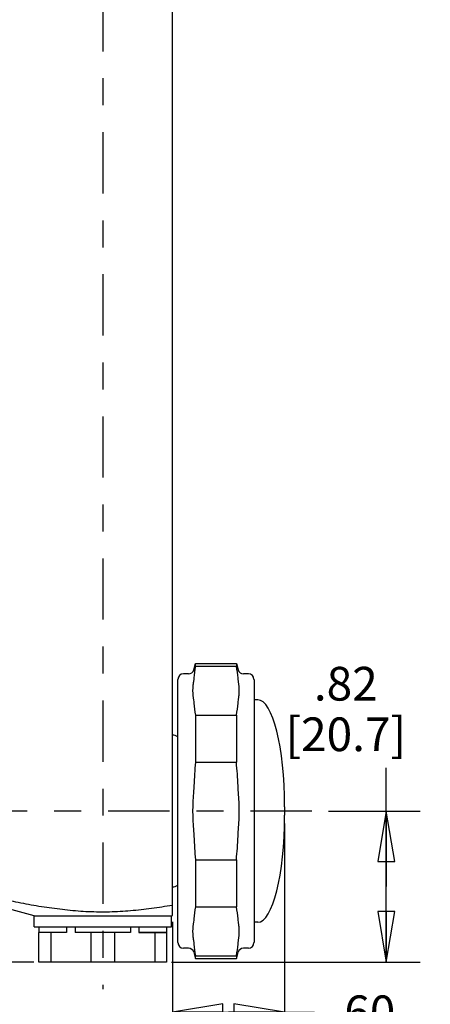
# Model space of a CAD drawing. Units: inches. Extents: x 0 to 11, y 0 to 8.5.
# Drawn here: x 2.8 to 4.3, y 2 to 5.7 of the extents above; entities that cross this region are included whole.
import ezdxf

# ---------------------------------------------------------------- set-up
doc = ezdxf.new("R2010")
doc.units = ezdxf.units.IN
doc.header["$LTSCALE"] = 0.605
doc.header["$MEASUREMENT"] = 0
doc.linetypes.add('CENTER', pattern=[0.6, 0.375, -0.075, 0.075, -0.075])
doc.layers.get('0').update_dxf_attribs({"linetype": 'CONTINUOUS'})
for name, color, linetype in [('3_ALL_AXES', 7, 'CONTINUOUS'), ('5_ALL_FEATURES', 7, 'CONTINUOUS'), ('DEFAULT_1', 7, 'CENTER')]:
    doc.layers.add(name, color=color, linetype=linetype)
doc.styles.get("Standard").update_dxf_attribs({"font": 'txt', "width": 0.8})
doc.dimstyles.new('DIMSTYLE_1', dxfattribs={"dimtxt": 0.125, "dimasz": 0.1875, "dimexe": 0.18, "dimexo": 0.0625, "dimgap": 0.09, "dimtad": 0, "dimtih": 1, "dimtoh": 1, "dimlfac": 1.454545, "dimzin": 4, "dimdsep": 46, "dimtxsty": 'STANDARD', "dimblk": 'CLOSED', "dimblk1": 'CLOSED', "dimblk2": 'CLOSED', "dimcen": 0.09, "dimadec": 0, "dimazin": 0, "dimtp": 0.03, "dimtm": 0.03, "dimtfac": 1, "dimtofl": 0, "dimtmove": 0, "dimatfit": 3, "dimldrblk": 'CLOSED', "dimfxl": 1, "dimtolj": 1, "dimtzin": 4, "dimarcsym": 0})

# ---------------------------------------------------------------- blocks, each defined once
blk = doc.blocks.new('_CLOSED')
at = {"color": 0, "linetype": 'BYBLOCK'}
for p, q in [((0, 0), (-1, 0.167)), ((-1, 0.167), (-1, -0.167)), ((-1, -0.167), (0, 0)), ((-1, 0), (0, 0))]:
    blk.add_line(p, q, dxfattribs=at)
blk = doc.blocks.new('*D1')
at = {"color": 2, "linetype": 'CONTINUOUS'}
for p, q in [((2.8493, 6.7171), (0.6852, 6.7171)), ((0.8102, 6.7171), (0.8102, 4.9717)), ((0.8102, 2.159), (0.8102, 4.5342)), ((2.8493, 2.159), (0.6852, 2.159))]:
    blk.add_line(p, q, dxfattribs=at)
at = {"color": 2, "linetype": 'CONTINUOUS', "xscale": 0.1875, "yscale": 0.1875, "zscale": 0.1875}
for p, rotation in [((0.8102, 6.7171), 90), ((0.8102, 2.159), 270)]:
    blk.add_blockref('_CLOSED', p, dxfattribs=dict(at, rotation=rotation))
at = {"color": 2, "linetype": 'CONTINUOUS', "insert": (0.6602, 4.9092), "char_height": 0.125, "width": 0.7, "attachment_point": 2, "line_spacing_factor": 0.9}
blk.add_mtext('6.63\\P[168.4]', dxfattribs=at)
blk = doc.blocks.new('*D3')
at = {"color": 2, "linetype": 'CONTINUOUS'}
for p, q in [((3.778, 2.6725), (3.778, 1.8477)), ((3.3623, 2.3081), (3.3623, 1.8477)), ((3.3623, 1.9727), (3.5701, 1.9727)), ((3.778, 1.9727), (3.5701, 1.9727)), ((3.5701, 1.9727), (3.889, 1.9727))]:
    blk.add_line(p, q, dxfattribs=at)
at = {"color": 2, "linetype": 'CONTINUOUS', "xscale": 0.1875, "yscale": 0.1875, "zscale": 0.1875, "rotation": 180}
blk.add_blockref('_CLOSED', (3.3623, 1.9727), dxfattribs=at)
at = {"color": 2, "linetype": 'CONTINUOUS', "xscale": 0.1875, "yscale": 0.1875, "zscale": 0.1875}
blk.add_blockref('_CLOSED', (3.778, 1.9727), dxfattribs=at)
at = {"color": 2, "linetype": 'CONTINUOUS', "insert": (3.9515, 2.0352), "char_height": 0.125, "width": 0.6, "attachment_point": 1, "line_spacing_factor": 0.9}
blk.add_mtext('.60\\P[15.4]', dxfattribs=at)
blk = doc.blocks.new('*D4')
at = {"color": 2, "linetype": 'CONTINUOUS'}
for p, q in [((4.1547, 2.4391), (4.1547, 2.8788)), ((3.941, 2.7193), (4.2797, 2.7193)), ((4.1547, 2.7193), (4.1547, 2.4391)), ((4.1547, 2.159), (4.1547, 2.4391)), ((3.3596, 2.159), (4.2797, 2.159))]:
    blk.add_line(p, q, dxfattribs=at)
at = {"color": 2, "linetype": 'CONTINUOUS', "xscale": 0.1875, "yscale": 0.1875, "zscale": 0.1875}
for p, rotation in [((4.1547, 2.7193), 90), ((4.1547, 2.159), 270)]:
    blk.add_blockref('_CLOSED', p, dxfattribs=dict(at, rotation=rotation))
at = {"color": 2, "linetype": 'CONTINUOUS', "insert": (4.0047, 3.2538), "char_height": 0.125, "width": 0.6, "attachment_point": 2, "line_spacing_factor": 0.9}
blk.add_mtext('.82\\P[20.7]', dxfattribs=at)
blk = doc.blocks.new('*D9')
at = {"color": 2, "linetype": 'CONTINUOUS'}
for p, q in [((5.3179, 3.2349), (4.6055, 3.2349)), ((4.7305, 3.2349), (4.7305, 2.9771)), ((4.7305, 2.7193), (4.7305, 2.9771)), ((4.7305, 2.9771), (4.7305, 2.5079)), ((5.3179, 2.7193), (4.6055, 2.7193))]:
    blk.add_line(p, q, dxfattribs=at)
at = {"color": 2, "linetype": 'CONTINUOUS', "xscale": 0.1875, "yscale": 0.1875, "zscale": 0.1875}
for p, rotation in [((4.7305, 3.2349), 90), ((4.7305, 2.7193), 270)]:
    blk.add_blockref('_CLOSED', p, dxfattribs=dict(at, rotation=rotation))
at = {"color": 2, "linetype": 'CONTINUOUS', "insert": (4.5805, 2.4454), "char_height": 0.125, "width": 0.6, "attachment_point": 2, "line_spacing_factor": 0.9}
blk.add_mtext('.75\\P[19.1]', dxfattribs=at)

msp = doc.modelspace()

# ---------------------------------------------------------------- linework, layer by layer
at = {"color": 7, "linetype": 'CONTINUOUS'}
for p, q in [((3.442, 3.2433), (3.448, 3.2658)), ((3.448, 3.2658), (3.5996, 3.2658)), ((3.448, 3.2564), (3.448, 3.2658)), ((3.448, 3.2564), (3.5996, 3.2564)), ((3.5996, 3.2658), (3.6057, 3.2433)), ((3.5996, 3.2658), (3.5996, 3.2564)), ((3.4221, 3.228), (3.4035, 3.228)), ((3.6441, 3.228), (3.6256, 3.228)), ((3.3829, 2.2311), (3.3829, 3.2074)), ((3.6648, 3.2074), (3.6648, 2.2311)), ((3.6789, 3.1318), (3.6648, 3.1318)), ((3.448, 3.0752), (3.5996, 3.0752)), ((3.448, 3.0752), (3.448, 2.9005)), ((3.5996, 3.0752), (3.5996, 2.9005)), ((3.448, 2.9005), (3.5996, 2.9005)), ((3.778, 2.735), (3.778, 2.7035)), ((3.448, 2.538), (3.5996, 2.538)), ((3.448, 2.538), (3.448, 2.3634)), ((3.5996, 2.538), (3.5996, 2.3634)), ((3.448, 2.3634), (3.5996, 2.3634)), ((3.6789, 2.3068), (3.6648, 2.3068)), ((2.868, 2.159), (2.868, 2.269)), ((2.9118, 2.2687), (2.868, 2.2687)), ((2.9118, 2.2687), (2.9118, 2.159)), ((3.1483, 2.2687), (3.0606, 2.2687)), ((3.0606, 2.2687), (3.0606, 2.159)), ((3.1483, 2.2687), (3.1483, 2.159)), ((3.341, 2.2687), (3.2971, 2.2687)), ((3.2971, 2.2687), (3.2971, 2.159)), ((3.341, 2.269), (3.341, 2.159)), ((3.4221, 2.2105), (3.4035, 2.2105)), ((3.442, 2.1952), (3.448, 2.1727)), ((3.5996, 2.1727), (3.6057, 2.1952)), ((3.6441, 2.2105), (3.6256, 2.2105)), ((3.341, 2.159), (2.868, 2.159)), ((3.448, 2.1821), (3.5996, 2.1821)), ((3.448, 2.1727), (3.448, 2.1821)), ((3.448, 2.1727), (3.5996, 2.1727)), ((3.5996, 2.1821), (3.5996, 2.1727))]:
    msp.add_line(p, q, dxfattribs=at)
for centre, radius, start, end in [((3.9887, 3.1597), 0.5493, 169.8573, 174.4788), ((3.0589, 3.1597), 0.5493, 5.5212, 10.1427), ((3.4035, 3.2074), 0.0206, 90, 180), ((3.4221, 3.2486), 0.0206, 270, 345), ((3.6256, 3.2486), 0.0206, 195, 270), ((3.6441, 3.2074), 0.0206, 0, 90), ((3.9887, 3.1719), 0.5493, 185.5212, 190.1427), ((3.0589, 3.1719), 0.5493, 349.8573, 354.4788), ((5.5902, 2.7091), 2.1507, 174.8938, 177.2375), ((1.4574, 2.7091), 2.1507, 2.7625, 5.1062), ((5.5902, 2.7294), 2.1507, 182.7625, 185.1062), ((1.4574, 2.7294), 2.1507, 354.8938, 357.2375), ((3.9887, 2.2666), 0.5493, 169.8573, 174.4788), ((3.0589, 2.2666), 0.5493, 5.5212, 10.1427), ((2.9881, -8.6802), 10.9491, 90.09183, 90.39944), ((2.9843, -8.6802), 10.9491, 89.60056, 89.90817), ((3.2246, -8.6802), 10.9491, 90.09183, 90.39944), ((3.2208, -8.6802), 10.9491, 89.60056, 89.90817), ((3.4035, 2.2311), 0.0206, 180, 270), ((3.6441, 2.2311), 0.0206, 270, 360), ((3.4221, 2.1899), 0.0206, 15, 90), ((3.9887, 2.2788), 0.5493, 185.5212, 190.1427), ((3.0589, 2.2788), 0.5493, 349.8573, 354.4788), ((3.6256, 2.1899), 0.0206, 90, 165)]:
    msp.add_arc(centre, radius, start, end, dxfattribs=at)
for centre, major_axis, start_param, end_param in [((3.6789, 2.735), (0, 0.3967), -1.570796, 0), ((3.6789, 2.7035), (0, -0.3967), 0, 1.570796)]:
    msp.add_ellipse(centre, major_axis=major_axis, ratio=0.249934, start_param=start_param, end_param=end_param, dxfattribs=at)
for points, knots in [([(3.442, 3.2126), (3.4416, 3.2087), (3.4409, 3.2028), (3.4398, 3.195), (3.4391, 3.1892), (3.4385, 3.1843), (3.4381, 3.1804), (3.4378, 3.1765), (3.4376, 3.1717), (3.4375, 3.1658), (3.4376, 3.16), (3.4378, 3.1551), (3.4381, 3.1512), (3.4385, 3.1473), (3.4391, 3.1424), (3.4398, 3.1366), (3.4409, 3.1288), (3.4416, 3.123), (3.442, 3.119)], [0, 0, 0, 0, 0.125137, 0.187803, 0.250438, 0.312979, 0.344204, 0.3754, 0.437724, 0.5, 0.562276, 0.6246, 0.655796, 0.687021, 0.749562, 0.812197, 0.874863, 1, 1, 1, 1]), ([(3.6057, 3.119), (3.606, 3.123), (3.6068, 3.1288), (3.6078, 3.1366), (3.6086, 3.1424), (3.6092, 3.1473), (3.6095, 3.1512), (3.6098, 3.1551), (3.6101, 3.16), (3.6102, 3.1658), (3.6101, 3.1717), (3.6098, 3.1765), (3.6095, 3.1804), (3.6092, 3.1843), (3.6086, 3.1892), (3.6078, 3.195), (3.6068, 3.2028), (3.606, 3.2087), (3.6057, 3.2126)], [0, 0, 0, 0, 0.125137, 0.187803, 0.250438, 0.312979, 0.344204, 0.3754, 0.437724, 0.5, 0.562276, 0.6246, 0.655796, 0.687021, 0.749562, 0.812198, 0.874863, 1, 1, 1, 1]), ([(3.442, 2.8128), (3.4416, 2.805), (3.4409, 2.7933), (3.4398, 2.7777), (3.4391, 2.7661), (3.4385, 2.7563), (3.4381, 2.7485), (3.4378, 2.7407), (3.4376, 2.731), (3.4375, 2.7193), (3.4376, 2.7076), (3.4378, 2.6978), (3.4381, 2.69), (3.4385, 2.6822), (3.4391, 2.6725), (3.4398, 2.6608), (3.4409, 2.6452), (3.4416, 2.6335), (3.442, 2.6257)], [0, 0, 0, 0, 0.124985, 0.187482, 0.249978, 0.312472, 0.34372, 0.374972, 0.437483, 0.5, 0.562517, 0.625028, 0.65628, 0.687528, 0.750022, 0.812518, 0.875015, 1, 1, 1, 1]), ([(3.6057, 2.6257), (3.606, 2.6335), (3.6068, 2.6452), (3.6078, 2.6608), (3.6086, 2.6725), (3.6092, 2.6822), (3.6095, 2.69), (3.6098, 2.6978), (3.6101, 2.7076), (3.6102, 2.7193), (3.6101, 2.731), (3.6098, 2.7407), (3.6095, 2.7485), (3.6092, 2.7563), (3.6086, 2.7661), (3.6078, 2.7777), (3.6068, 2.7933), (3.606, 2.805), (3.6057, 2.8128)], [0, 0, 0, 0, 0.124985, 0.187482, 0.249978, 0.312472, 0.34372, 0.374972, 0.437483, 0.5, 0.562517, 0.625028, 0.65628, 0.687528, 0.750022, 0.812518, 0.875015, 1, 1, 1, 1]), ([(3.442, 2.3195), (3.4416, 2.3156), (3.4409, 2.3097), (3.4398, 2.302), (3.4391, 2.2961), (3.4385, 2.2913), (3.4381, 2.2874), (3.4378, 2.2835), (3.4376, 2.2786), (3.4375, 2.2727), (3.4376, 2.2669), (3.4378, 2.262), (3.4381, 2.2581), (3.4385, 2.2542), (3.4391, 2.2493), (3.4398, 2.2435), (3.4409, 2.2357), (3.4416, 2.2299), (3.442, 2.226)], [0, 0, 0, 0, 0.125137, 0.187803, 0.250438, 0.312979, 0.344204, 0.3754, 0.437724, 0.5, 0.562276, 0.6246, 0.655796, 0.687021, 0.749562, 0.812198, 0.874863, 1, 1, 1, 1]), ([(3.6057, 2.226), (3.606, 2.2299), (3.6068, 2.2357), (3.6078, 2.2435), (3.6086, 2.2493), (3.6092, 2.2542), (3.6095, 2.2581), (3.6098, 2.262), (3.6101, 2.2669), (3.6102, 2.2727), (3.6101, 2.2786), (3.6098, 2.2835), (3.6095, 2.2874), (3.6092, 2.2913), (3.6086, 2.2961), (3.6078, 2.302), (3.6068, 2.3097), (3.606, 2.3156), (3.6057, 2.3195)], [0, 0, 0, 0, 0.125137, 0.187803, 0.250438, 0.312979, 0.344204, 0.3754, 0.437724, 0.5, 0.562276, 0.6246, 0.655796, 0.687021, 0.749562, 0.812197, 0.874863, 1, 1, 1, 1])]:
    msp.add_open_spline(points, degree=3, knots=knots, dxfattribs=at)
at = {"layer": '3_ALL_AXES', "color": 7, "linetype": 'CONTINUOUS'}
for p, q in [((2.868, 2.2896), (2.868, 2.269)), ((2.9706, 2.269), (2.868, 2.269)), ((2.9706, 2.2896), (2.9706, 2.269)), ((3.0018, 2.2896), (3.0018, 2.269)), ((3.2071, 2.269), (3.0018, 2.269)), ((3.2071, 2.2896), (3.2071, 2.269)), ((3.2383, 2.2896), (3.2383, 2.269)), ((3.2383, 2.269), (3.341, 2.269)), ((3.341, 2.2896), (3.341, 2.269))]:
    msp.add_line(p, q, dxfattribs=at)
for centre, start, end in [((3.3633, 2.965), 56.1815, 91.6829), ((3.3633, 2.4735), 268.3171, 303.8185)]:
    msp.add_arc(centre, 0.0354, start, end, dxfattribs=at)
at = {"layer": '5_ALL_FEATURES', "color": 7, "linetype": 'CONTINUOUS'}
for p, q in [((3.3623, 2.3318), (3.3623, 6.5443)), ((2.8501, 2.3308), (2.742, 2.3598)), ((2.8501, 2.3308), (3.3588, 2.3308)), ((2.8501, 2.2896), (2.8501, 2.3308)), ((3.3588, 2.3308), (3.3633, 2.332)), ((3.3588, 2.2896), (3.3588, 2.3308)), ((2.8501, 2.2896), (3.3588, 2.2896))]:
    msp.add_line(p, q, dxfattribs=at)
msp.add_open_spline([(2.7435, 2.39), (2.769, 2.3849), (2.82, 2.3749), (2.8969, 2.362), (2.9613, 2.3536), (3.0131, 2.3489), (3.052, 2.3465), (3.0909, 2.3454), (3.1299, 2.3456), (3.1689, 2.3471), (3.2078, 2.3499), (3.2466, 2.3537), (3.2981, 2.3601), (3.3367, 2.3662), (3.3623, 2.3706)], degree=3, knots=[0, 0, 0, 0, 0.124998, 0.249995, 0.374989, 0.43749, 0.499993, 0.562495, 0.624997, 0.6875, 0.750001, 0.812503, 0.875004, 1, 1, 1, 1], dxfattribs=at)
at = {"layer": 'DEFAULT_1', "color": 7, "linetype": 'CENTER'}
for p, q in [((3.1045, 6.8171), (3.1045, 2.059)), ((3.8785, 2.7193), (1.506, 2.7193))]:
    msp.add_line(p, q, dxfattribs=at)

# ---------------------------------------------------------------- dimensions: what is measured, and where the dimension line sits
at = {"color": 2, "linetype": 'CONTINUOUS'}
for base, p1, p2, picture, middle in [((0.8102, 2.159), (2.8493, 6.7171), (2.8493, 2.159), '*D1', (0.6852, 4.7529)), ((4.1547, 2.159), (3.941, 2.7193), (3.3596, 2.159), '*D4', (4.0547, 3.0975)), ((4.7305, 2.7193), (5.3179, 3.2349), (5.3179, 2.7193), '*D9', (4.6305, 2.2891))]:
    dim = msp.add_linear_dim(base=base, p1=p1, p2=p2, angle=270, dimstyle='DIMSTYLE_1', dxfattribs=at)
    dim.commit()
    dim.dimension.update_dxf_attribs({"geometry": picture, "text_midpoint": middle, "dimtype": 160})
dim = msp.add_linear_dim(base=(3.778, 1.9727), p1=(3.3623, 2.3081), p2=(3.778, 2.6725), dimstyle='DIMSTYLE_1', dxfattribs=at)
dim.commit()
dim.dimension.update_dxf_attribs({"geometry": '*D3', "text_midpoint": (4.2515, 1.8789), "dimtype": 160})

doc.saveas('drawing.dxf')
